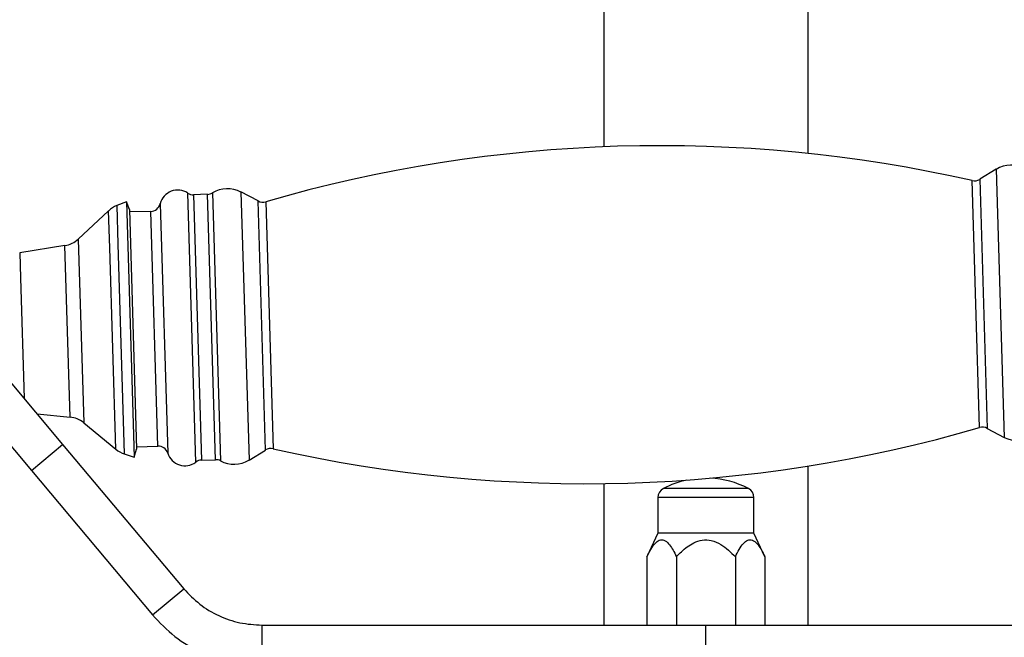
# Model space of a CAD drawing. Units: millimetres. Extents: x 5 to 995, y 5 to 995.
# Drawn here: x 479 to 495, y 464 to 474 of the extents above; entities that cross this region are included whole.
import ezdxf

# ---------------------------------------------------------------- set-up
doc = ezdxf.new("R2010")
doc.units = ezdxf.units.MM

msp = doc.modelspace()

# ---------------------------------------------------------------- linework, layer by layer
at = {"color": 7, "linetype": 'Continuous', "lineweight": 25}
for p, q in [((488.471, 546.844), (488.471, 471.944)), ((491.805, 471.836), (491.805, 546.844)), ((494.877, 471.576), (494.607, 471.413)), ((482.828, 471.059), (482.549, 471.206)), ((480.682, 471.045), (480.523, 470.983)), ((480.73, 470.92), (480.682, 471.045)), ((480.682, 471.045), (480.807, 466.88)), ((482.003, 471.168), (481.776, 471.161)), ((480.39, 470.9), (479.892, 470.437)), ((480.73, 470.92), (480.847, 467.007)), ((481.076, 470.89), (480.731, 470.88)), ((479.675, 470.331), (478.938, 470.213)), ((478.757, 468.138), (479.639, 467.087)), ((478.247, 467.71), (479.129, 466.659)), ((479.221, 467.586), (479.759, 467.532)), ((479.982, 467.439), (480.507, 467.007)), ((494.729, 467.348), (495.008, 467.201)), ((479.129, 466.659), (479.639, 467.087)), ((479.639, 467.087), (481.616, 464.731)), ((480.846, 467.048), (481.191, 467.058)), ((480.645, 466.932), (480.807, 466.88)), ((480.807, 466.88), (480.847, 467.007)), ((482.681, 466.831), (482.95, 466.994)), ((481.906, 466.83), (482.133, 466.836)), ((491.805, 464.136), (491.805, 466.733)), ((479.129, 466.659), (481.105, 464.303)), ((488.471, 466.446), (488.471, 464.136)), ((489.355, 466.219), (489.355, 465.636)), ((490.921, 465.636), (490.921, 466.219)), ((489.355, 465.636), (489.176, 465.252)), ((490.921, 465.636), (489.355, 465.636)), ((491.1, 465.252), (490.921, 465.636)), ((489.176, 465.252), (489.176, 464.136)), ((489.657, 465.252), (489.657, 464.136)), ((490.619, 465.252), (490.619, 464.136)), ((491.1, 465.252), (491.1, 464.136)), ((481.105, 464.303), (481.616, 464.731)), ((482.893, 464.136), (490.138, 464.136)), ((482.893, 463.469), (482.893, 464.136)), ((490.138, 463.469), (490.138, 464.136)), ((490.138, 464.136), (497.383, 464.136))]:
    msp.add_line(p, q, dxfattribs=at)
at = {"color": 8, "linetype": 'Continuous', "lineweight": 25}
for p, q in [((494.877, 471.576), (495.008, 467.201)), ((494.545, 469.377), (494.484, 471.393)), ((494.607, 471.413), (494.729, 467.348)), ((482.084, 471.192), (482.216, 466.817)), ((482.549, 471.206), (482.681, 466.831)), ((481.746, 468.992), (481.68, 471.188)), ((481.776, 471.161), (481.906, 466.83)), ((482.133, 466.836), (482.003, 471.168)), ((482.889, 469.027), (482.828, 471.059)), ((482.953, 471.047), (483.074, 467.014)), ((480.408, 470.294), (480.39, 470.9)), ((480.523, 470.983), (480.542, 470.353)), ((481.191, 467.058), (481.076, 470.89)), ((481.233, 471.015), (481.355, 466.943)), ((479.892, 470.437), (479.982, 467.439)), ((479.759, 467.532), (479.675, 470.331)), ((480.507, 467.007), (480.408, 470.294)), ((480.542, 470.353), (480.645, 466.932)), ((478.938, 470.213), (478.95, 469.807)), ((478.95, 469.807), (479.009, 467.838)), ((494.605, 467.361), (494.545, 469.377)), ((481.811, 466.797), (481.746, 468.992)), ((482.95, 466.994), (482.889, 469.027)), ((490.921, 466.219), (489.355, 466.219)), ((490.831, 466.368), (489.445, 466.368))]:
    msp.add_line(p, q, dxfattribs=at)
at = {"color": 7, "linetype": 'Continuous', "lineweight": 25}
for centre, radius, start, end in [((489.388, 448.902), 23.06, 77.233, 106.2045), ((495.122, 471.173), 0.471, 62.1097, 121.2428), ((494.521, 471.555), 0.167, 257.233, 301.2428), ((481.518, 470.942), 0.295, 56.7396, 165.6111), ((481.998, 471.334), 0.167, 271.7188, 301.3279), ((482.329, 470.789), 0.471, 62.1947, 121.3279), ((481.771, 471.328), 0.167, 236.7396, 271.7188), ((482.906, 471.207), 0.167, 242.1947, 286.2045), ((480.674, 470.595), 0.417, 111.19, 132.9047), ((481.071, 471.057), 0.167, 271.7188, 345.6111), ((479.609, 470.743), 0.417, 279.1485, 312.9047), ((479.718, 467.117), 0.417, 50.5328, 84.289), ((488.17, 489.505), 23.06, 257.233, 286.2045), ((494.652, 467.2), 0.167, 62.1947, 106.2045), ((495.228, 467.618), 0.471, 242.1947, 301.3279), ((481.196, 466.892), 0.167, 17.8264, 91.7188), ((483.037, 466.852), 0.167, 77.233, 121.2428), ((480.772, 467.329), 0.417, 230.5328, 252.2475), ((481.635, 467.033), 0.295, 197.8264, 306.6979), ((481.911, 466.663), 0.167, 91.7188, 126.6979), ((482.138, 466.67), 0.167, 62.1097, 91.7188), ((482.436, 467.234), 0.471, 242.1097, 301.2428), ((490.138, 465.027), 1.509, 62.6574, 87.3771), ((490.138, 465.027), 1.509, 101.8178, 117.3426), ((489.521, 466.219), 0.167, 117.3426, 180), ((490.755, 466.219), 0.167, 0, 62.6574)]:
    msp.add_arc(centre, radius, start, end, dxfattribs=at)
for points, knots in [([(489.176, 465.252), (489.217, 465.334), (489.276, 465.45), (489.377, 465.531), (489.456, 465.531), (489.551, 465.454), (489.614, 465.344), (489.652, 465.263), (489.657, 465.252)], [0, 0, 0, 0, 0.300134, 0.432065, 0.565125, 0.708017, 0.960401, 1, 1, 1, 1]), ([(489.657, 465.252), (489.683, 465.28), (489.768, 465.367), (489.904, 465.473), (490.078, 465.534), (490.236, 465.527), (490.431, 465.44), (490.545, 465.326), (490.619, 465.252)], [0, 0, 0, 0, 0.100902, 0.320061, 0.448618, 0.57809, 0.726547, 1, 1, 1, 1]), ([(490.619, 465.252), (490.66, 465.334), (490.719, 465.45), (490.82, 465.531), (490.9, 465.531), (490.994, 465.454), (491.057, 465.344), (491.095, 465.263), (491.1, 465.252)], [0, 0, 0, 0, 0.300134, 0.4320647, 0.5651252, 0.7080172, 0.9604008, 1, 1, 1, 1])]:
    msp.add_open_spline(points, degree=3, knots=knots, dxfattribs=at)
for points in [[(481.616, 464.731), (481.7, 464.643), (481.867, 464.467), (482.184, 464.282), (482.529, 464.159), (482.771, 464.144), (482.893, 464.136)], [(481.105, 464.303), (481.223, 464.18), (481.457, 463.933), (481.9, 463.673), (482.383, 463.501), (482.723, 463.48), (482.893, 463.469)]]:
    msp.add_open_spline(points, degree=3, dxfattribs=at)

doc.saveas('drawing.dxf')
